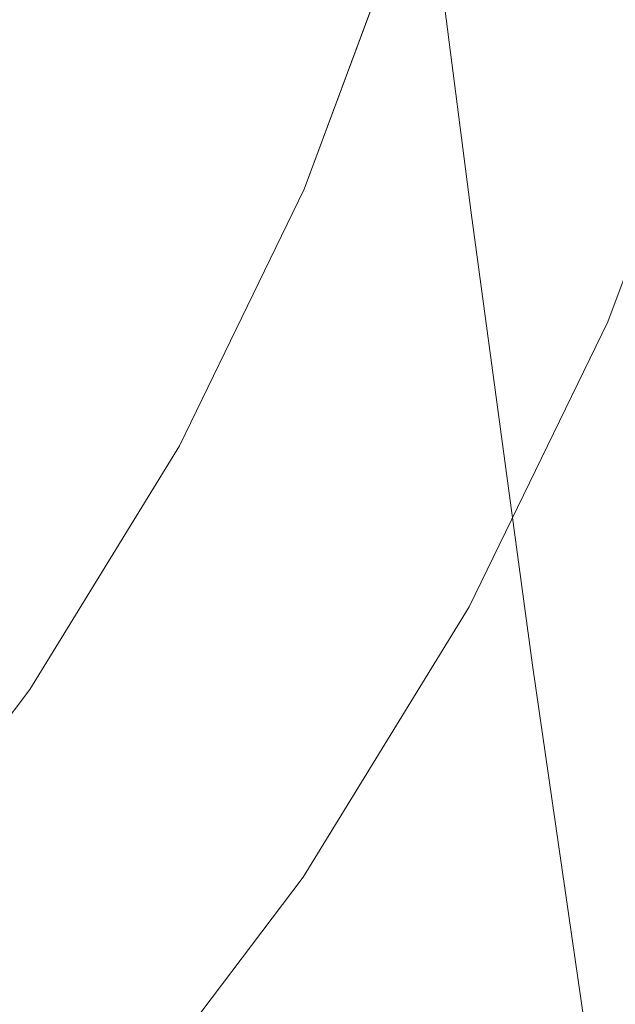
# Model space of a CAD drawing. Extents: x -24 to 69, y -244 to 24.
# Drawn here: x 10 to 13, y -198 to -194 of the extents above; entities that cross this region are included whole.
import ezdxf

# ---------------------------------------------------------------- set-up
doc = ezdxf.new("R2010")
doc.units = 0
doc.header["$LTSCALE"] = 500
doc.header["$MEASUREMENT"] = 0
doc.layers.add('CHROM', color=253, linetype='Continuous')
doc.layers.add('KOLOR', color=90, linetype='Continuous')

msp = doc.modelspace()

# ---------------------------------------------------------------- linework, layer by layer
at = {"layer": 'CHROM', "lineweight": 0}
for points, invisible_edges in [([(13.0393, -194.4897, 272.4122), (11.9329, -193.2953, 272.1299), (11.7263, -191.6374, 280.0432), (12.8136, -192.8111, 280.3207)], 13), ([(10.9151, -194.0061, 263.2021), (10.7056, -192.2185, 271.8755), (11.9329, -193.2953, 272.1299), (12.1664, -195.104, 263.4616)], 15), ([(9.7568, -194.8739, 253.8837), (9.556, -193.0344, 262.9725), (10.9151, -194.0061, 263.2021), (11.1444, -195.8661, 254.1182)], 15), ([(13.2945, -196.3218, 263.7495), (12.1664, -195.104, 263.4616), (11.9329, -193.2953, 272.1299), (13.0393, -194.4897, 272.4122)], 13), ([(11.646, -195.0752, 337.8815), (12.0653, -193.9462, 337.5883), (11.8838, -193.893, 337.5744), (11.4708, -195.005, 337.8633)], 11), ([(11.8186, -195.1448, 337.8979), (12.2441, -193.999, 337.6003), (12.0653, -193.9462, 337.5883), (11.646, -195.0752, 337.8815)], 15), ([(11.1444, -195.8661, 254.1182), (10.9151, -194.0061, 263.2021), (12.1664, -195.104, 263.4616), (12.422, -196.987, 254.3831)], 15), ([(11.986, -195.213, 337.9108), (12.4175, -194.051, 337.609), (12.2441, -193.999, 337.6003), (11.8186, -195.1448, 337.8979)], 15), ([(12.1456, -195.2793, 337.9182), (12.5828, -194.1018, 337.6124), (12.4175, -194.051, 337.609), (11.986, -195.213, 337.9108)], 15), ([(12.1456, -195.2793, 337.9182), (12.2948, -195.3428, 337.9185), (12.7374, -194.151, 337.6089), (12.5828, -194.1018, 337.6124)], 15), ([(12.2948, -195.3428, 337.9185), (12.431, -195.4031, 337.9097), (12.8785, -194.198, 337.5967), (12.7374, -194.151, 337.6089)], 15), ([(12.431, -195.4031, 337.9097), (12.5516, -195.4594, 337.8901), (13.0035, -194.2426, 337.5741), (12.8785, -194.198, 337.5967)], 15), ([(12.5516, -195.4594, 337.8901), (12.654, -195.511, 337.8579), (13.1096, -194.2843, 337.5393), (13.0035, -194.2426, 337.5741)], 15), ([(12.7357, -195.5573, 337.8113), (13.1942, -194.3227, 337.4907), (13.1096, -194.2843, 337.5393), (12.654, -195.511, 337.8579)], 15), ([(12.8021, -195.6079, 337.7188), (13.263, -194.3669, 337.3965), (13.1942, -194.3227, 337.4907), (12.7357, -195.5573, 337.8113)], 11), ([(9.7568, -194.8739, 253.8837), (11.1444, -195.8661, 254.1182), (11.389, -197.7224, 244.9684), (9.9709, -196.7085, 244.7288)], 15), ([(11.646, -195.0752, 337.8815), (11.4708, -195.005, 337.8633), (10.9504, -196.0739, 338.1409), (11.1177, -196.1604, 338.1634)], 13), ([(11.8186, -195.1448, 337.8979), (11.646, -195.0752, 337.8815), (11.1177, -196.1604, 338.1634), (11.2824, -196.2461, 338.184)], 15), ([(13.5738, -198.2304, 254.677), (12.422, -196.987, 254.3831), (12.1664, -195.104, 263.4616), (13.2945, -196.3218, 263.7495)], 13), ([(11.986, -195.213, 337.9108), (11.8186, -195.1448, 337.8979), (11.2824, -196.2461, 338.184), (11.4422, -196.3299, 338.2009)], 15), ([(12.1456, -195.2793, 337.9182), (11.986, -195.213, 337.9108), (11.4422, -196.3299, 338.2009), (11.5946, -196.411, 338.2121)], 15), ([(12.1456, -195.2793, 337.9182), (11.5946, -196.411, 338.2121), (11.737, -196.4885, 338.216), (12.2948, -195.3428, 337.9185)], 15), ([(12.2948, -195.3428, 337.9185), (11.737, -196.4885, 338.216), (11.867, -196.5615, 338.2105), (12.431, -195.4031, 337.9097)], 15), ([(12.431, -195.4031, 337.9097), (11.867, -196.5615, 338.2105), (11.9822, -196.629, 338.1939), (12.5516, -195.4594, 337.8901)], 15), ([(12.5516, -195.4594, 337.8901), (11.9822, -196.629, 338.1939), (12.08, -196.6902, 338.1642), (12.654, -195.511, 337.8579)], 15), ([(12.7357, -195.5573, 337.8113), (12.654, -195.511, 337.8579), (12.08, -196.6902, 338.1642), (12.1579, -196.7441, 338.1196)], 15), ([(12.8021, -195.6079, 337.7188), (12.7357, -195.5573, 337.8113), (12.1579, -196.7441, 338.1196), (12.2213, -196.8009, 338.0286)], 13), ([(12.8588, -195.6724, 337.5489), (12.8021, -195.6079, 337.7188), (12.2213, -196.8009, 338.0286), (12.2755, -196.8707, 337.8599)], 15), ([(12.9114, -195.7604, 337.27), (12.8588, -195.6724, 337.5489), (12.2755, -196.8707, 337.8599), (12.3257, -196.9637, 337.5819)], 15), ([(12.9114, -195.7604, 337.27), (12.3257, -196.9637, 337.5819), (12.3772, -197.0898, 337.1634), (12.9655, -195.8814, 336.8506)], 15), ([(11.1444, -195.8661, 254.1182), (12.422, -196.987, 254.3831), (12.6947, -198.868, 245.2392), (11.389, -197.7224, 244.9684)], 15), ([(12.9655, -195.8814, 336.8506), (12.3772, -197.0898, 337.1634), (12.4355, -197.2593, 336.5728), (13.0265, -196.045, 336.2593)], 15), ([(13.0265, -196.045, 336.2593), (12.4355, -197.2593, 336.5728), (12.5057, -197.4824, 335.7787), (13.1, -196.2609, 335.4645)], 15), ([(11.1177, -196.1604, 338.1634), (10.9504, -196.0739, 338.1409), (10.3272, -197.089, 338.4045), (10.4849, -197.191, 338.431)], 13), ([(11.2824, -196.2461, 338.184), (11.1177, -196.1604, 338.1634), (10.4849, -197.191, 338.431), (10.6403, -197.292, 338.4556)], 15), ([(11.4422, -196.3299, 338.2009), (11.2824, -196.2461, 338.184), (10.6403, -197.292, 338.4556), (10.791, -197.3906, 338.4763)], 15), ([(13.1, -196.2609, 335.4645), (12.5057, -197.4824, 335.7787), (12.5932, -197.769, 334.7497), (13.1916, -196.5387, 334.4348)], 15), ([(11.5946, -196.411, 338.2121), (11.4422, -196.3299, 338.2009), (10.791, -197.3906, 338.4763), (10.9347, -197.4858, 338.4913)], 15), ([(11.5946, -196.411, 338.2121), (10.9347, -197.4858, 338.4913), (11.069, -197.5765, 338.4986), (11.737, -196.4885, 338.216)], 15), ([(11.737, -196.4885, 338.216), (11.069, -197.5765, 338.4986), (11.1916, -197.6616, 338.4963), (11.867, -196.5615, 338.2105)], 15), ([(11.867, -196.5615, 338.2105), (11.1916, -197.6616, 338.4963), (11.3002, -197.7397, 338.4823), (11.9822, -196.629, 338.1939)], 15), ([(13.3069, -196.8879, 333.1385), (13.1916, -196.5387, 334.4348), (12.5932, -197.769, 334.7497), (12.7032, -198.1294, 333.4544)], 15), ([(11.9822, -196.629, 338.1939), (11.3002, -197.7397, 338.4823), (11.3924, -197.81, 338.455), (12.08, -196.6902, 338.1642)], 15), ([(9.9709, -196.7085, 244.7288), (11.389, -197.7224, 244.9684), (11.6445, -199.4992, 236.0979), (10.1946, -198.4625, 235.8529)], 15), ([(12.1579, -196.7441, 338.1196), (12.08, -196.6902, 338.1642), (11.3924, -197.81, 338.455), (11.4659, -197.8712, 338.4123)], 15), ([(12.2213, -196.8009, 338.0286), (12.1579, -196.7441, 338.1196), (11.4659, -197.8712, 338.4123), (11.5257, -197.9338, 338.3228)], 13), ([(12.2755, -196.8707, 337.8599), (12.2213, -196.8009, 338.0286), (11.5257, -197.9338, 338.3228), (11.5768, -198.0087, 338.1552)], 15), ([(12.3257, -196.9637, 337.5819), (12.2755, -196.8707, 337.8599), (11.5768, -198.0087, 338.1552), (11.6242, -198.1064, 337.8782)], 15), ([(13.4402, -197.2917, 331.6385), (13.3069, -196.8879, 333.1385), (12.7032, -198.1294, 333.4544), (12.8305, -198.5462, 331.9555)], 15), ([(12.3257, -196.9637, 337.5819), (11.6242, -198.1064, 337.8782), (11.6728, -198.2374, 337.4604), (12.3772, -197.0898, 337.1634)], 15), ([(13.5738, -198.2304, 254.677), (13.8718, -200.1386, 245.5395), (12.6947, -198.868, 245.2392), (12.422, -196.987, 254.3831)], 11), ([(10.4849, -197.191, 338.431), (10.3272, -197.089, 338.4045), (9.6057, -198.0394, 338.6514), (9.7524, -198.156, 338.6816)], 13), ([(12.3772, -197.0898, 337.1634), (11.6728, -198.2374, 337.4604), (11.7277, -198.4125, 336.8705), (12.4355, -197.2593, 336.5728)], 15), ([(10.6403, -197.292, 338.4556), (10.4849, -197.191, 338.431), (9.7524, -198.156, 338.6816), (9.8969, -198.2712, 338.71)], 15), ([(12.4355, -197.2593, 336.5728), (11.7277, -198.4125, 336.8705), (11.7939, -198.6423, 336.0771), (12.5057, -197.4824, 335.7787)], 15), ([(10.791, -197.3906, 338.4763), (10.6403, -197.292, 338.4556), (9.8969, -198.2712, 338.71), (10.0371, -198.3837, 338.7343)], 15), ([(10.9347, -197.4858, 338.4913), (10.791, -197.3906, 338.4763), (10.0371, -198.3837, 338.7343), (10.1708, -198.4922, 338.7527)], 15), ([(10.9347, -197.4858, 338.4913), (10.1708, -198.4922, 338.7527), (10.2957, -198.5953, 338.7632), (11.069, -197.5765, 338.4986)], 15), ([(12.5057, -197.4824, 335.7787), (11.7939, -198.6423, 336.0771), (11.8764, -198.9374, 335.0488), (12.5932, -197.769, 334.7497)], 15), ([(8.6461, -197.5669, 235.6412), (10.1946, -198.4625, 235.8529), (10.4239, -200.0604, 227.6009), (8.8405, -199.1447, 227.3845)], 15), ([(11.069, -197.5765, 338.4986), (10.2957, -198.5953, 338.7632), (10.4098, -198.6916, 338.7638), (11.1916, -197.6616, 338.4963)], 15), ([(11.1916, -197.6616, 338.4963), (10.4098, -198.6916, 338.7638), (10.5108, -198.7798, 338.7524), (11.3002, -197.7397, 338.4823)], 15), ([(11.3002, -197.7397, 338.4823), (10.5108, -198.7798, 338.7524), (10.5965, -198.8585, 338.7273), (11.3924, -197.81, 338.455)], 15), ([(11.389, -197.7224, 244.9684), (12.6947, -198.868, 245.2392), (12.9794, -200.6704, 236.3747), (11.6445, -199.4992, 236.0979)], 15), ([(12.7032, -198.1294, 333.4544), (12.5932, -197.769, 334.7497), (11.8764, -198.9374, 335.0488), (11.9802, -199.3085, 333.7544)], 15), ([(11.4659, -197.8712, 338.4123), (11.3924, -197.81, 338.455), (10.5965, -198.8585, 338.7273), (10.6649, -198.9264, 338.6863)], 15), ([(11.5257, -197.9338, 338.3228), (11.4659, -197.8712, 338.4123), (10.6649, -198.9264, 338.6863), (10.7205, -198.9946, 338.5983)], 9), ([(11.5768, -198.0087, 338.1552), (11.5257, -197.9338, 338.3228), (10.7205, -198.9946, 338.5983), (10.768, -199.0742, 338.4318)], 15), ([(11.6242, -198.1064, 337.8782), (11.5768, -198.0087, 338.1552), (10.768, -199.0742, 338.4318), (10.8121, -199.1763, 338.1556)], 15), ([(11.6242, -198.1064, 337.8782), (10.8121, -199.1763, 338.1556), (10.8573, -199.3119, 337.7385), (11.6728, -198.2374, 337.4604)], 15), ([(12.8305, -198.5462, 331.9555), (12.7032, -198.1294, 333.4544), (11.9802, -199.3085, 333.7544), (12.1002, -199.7375, 332.2565)], 15), ([(11.6728, -198.2374, 337.4604), (10.8573, -199.3119, 337.7385), (10.9084, -199.4923, 337.1492), (11.7277, -198.4125, 336.8705)], 15)]:
    msp.add_3dface(points, dxfattribs=dict(at, invisible_edges=invisible_edges))
at = {"layer": 'KOLOR', "lineweight": 0}
for points, invisible_edges in [([(10.9504, -191.9158, 357.1642), (10.3272, -192.9305, 357.4289), (10.3272, -194.3152, 351.1372), (10.9504, -193.3002, 350.8734)], 15), ([(11.4708, -192.2313, 350.5954), (10.9504, -193.3002, 350.8734), (10.9504, -194.6865, 344.5222), (11.4708, -193.6176, 344.2445)], 15), ([(11.4708, -193.6176, 344.2445), (11.4708, -195.005, 337.8633), (11.8838, -193.893, 337.5744), (11.8838, -192.5056, 343.9557)], 13), ([(10.3272, -192.9305, 357.4289), (9.6057, -193.8807, 357.6768), (9.6057, -195.2655, 351.3843), (10.3272, -194.3152, 351.1372)], 15), ([(10.9504, -193.3002, 350.8734), (10.3272, -194.3152, 351.1372), (10.3272, -195.7016, 344.7858), (10.9504, -194.6865, 344.5222)], 15), ([(11.4708, -193.6176, 344.2445), (10.9504, -194.6865, 344.5222), (10.9504, -196.0739, 338.1409), (11.4708, -195.005, 337.8633)], 11), ([(10.3272, -194.3152, 351.1372), (9.6057, -195.2655, 351.3843), (9.6057, -196.6521, 345.0327), (10.3272, -195.7016, 344.7858)], 15), ([(10.9504, -194.6865, 344.5222), (10.3272, -195.7016, 344.7858), (10.3272, -197.089, 338.4045), (10.9504, -196.0739, 338.1409)], 11), ([(10.3272, -195.7016, 344.7858), (9.6057, -196.6521, 345.0327), (9.6057, -198.0394, 338.6514), (10.3272, -197.089, 338.4045)], 11)]:
    msp.add_3dface(points, dxfattribs=dict(at, invisible_edges=invisible_edges))

doc.saveas('drawing.dxf')
